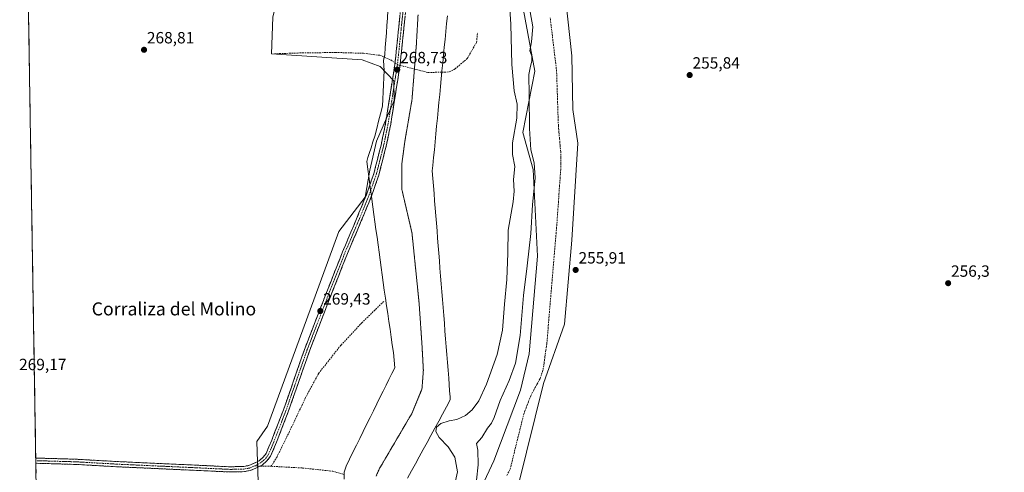
# Model space of a CAD drawing. Units: metres. Extents: x 615407 to 618895, y 4659980 to 4662351.
# Drawn here: x 615413 to 616020, y 4661530 to 4661808 of the extents above; entities that cross this region are included whole.
import ezdxf
from ezdxf.enums import TextEntityAlignment as Align

# ---------------------------------------------------------------- set-up
doc = ezdxf.new("R2010")
doc.units = ezdxf.units.M
doc.header["$MEASUREMENT"] = 0
for name, pattern in [('TRAZO_Y_PUNTO', [1, 0.5, -0.25, 0, -0.25]), ('TRAZOS2', [0.375, 0.25, -0.125]), ('TRAZOSX2', [1.5, 1, -0.5])]:
    doc.linetypes.add(name, pattern=pattern)
for name, color, linetype, lineweight in [('Camino', 19, 'TRAZOSX2', 0), ('Camino Cxs', 19, 'Continuous', 0), ('Camino eje', 19, 'TRAZO_Y_PUNTO', 0), ('Carátula', 7, 'Continuous', 5), ('Corriente artificial lineal', 5, 'TRAZOSX2', 13), ('Cultivos herbáceos CxS', 92, 'Continuous', 0), ('Curva de nivel normal', 36, 'Continuous', 0), ('Matorral CxS', 135, 'Continuous', 0), ('Municipio CxS', 142, 'Continuous', 0), ('Pastizal CxS', 92, 'Continuous', 0), ('Punto de cota en terreno', 7, 'Continuous', 0), ('Rótulo de punto de cota en terreno', 19, 'Continuous', 0), ('Senda', 19, 'TRAZOSX2', 0), ('Texto cartográfico', 19, 'Continuous', 0), ('Vía pecuaria', 92, 'Continuous', 13), ('Vía pecuaria CxS', 92, 'Continuous', 13), ('Vía pecuaria eje', 92, 'TRAZOS2', 0)]:
    doc.layers.add(name, color=color, linetype=linetype, lineweight=lineweight)
doc.styles.add('Arial', font='txt', dxfattribs={"height": 0.2})

# ---------------------------------------------------------------- blocks, each defined once
blk = doc.blocks.new('*U151')
at = {"layer": 'Cultivos herbáceos CxS', "color": 92, "linetype": 'Continuous', "lineweight": 0}
for points in [[(615423.51, 4661519.42, 269.16), (615417.51, 4661887.27, 270.1), (615438.19, 4661886.36, 269.38), (615642.05, 4661875.16, 268.74), (615639.05, 4661869.99, 268.6), (615635.19, 4661861.92, 268.14), (615615.96, 4661848.18, 267.96), (615603.14, 4661841.77, 268.06), (615581.16, 4661830.77, 268.25), (615571.54, 4661819.63, 268.8), (615569.2, 4661809.43, 268.71), (615568.34, 4661786.8, 268.69), (615624.2, 4661783.14, 268.45), (615635.21, 4661778.96, 268.52), (615643.64, 4661770.23, 268.78), (615643.87, 4661758.17, 268.82), (615632.92, 4661733.2, 268.92), (615628.82, 4661715.34, 268.88), (615625.96, 4661698.78, 268.94), (615609.86, 4661677.52, 268.81), (615592.13, 4661629.49, 269.08), (615565.8, 4661557.94, 269.18), (615559.38, 4661548.42, 268.97), (615560.15, 4661523.76, 269.1), (615479.19, 4661521.19, 269.04), (615474.77, 4661521.05, 269.09), (615423.51, 4661519.42, 269.16)], [(615434.95, 4661185.77, 267.1), (615428.96, 4661185.83, 268), (615426.38, 4661343.8, 268.51), (615426.38, 4661343.8, 268.51), (615438.28, 4661344.19, 268.52), (615439.52, 4661344.23, 268.57), (615440.73, 4661344.27, 268.62), (615440.02, 4661338.44, 268.61), (615443.04, 4661303.51, 267.45), (615434.95, 4661185.77, 267.1)]]:
    blk.add_polyline3d(points, close=True, dxfattribs=at)
blk = doc.blocks.new('*U169')
at = {"layer": 'Curva de nivel normal', "color": 36, "linetype": 'Continuous', "lineweight": 0}
blk.add_polyline3d([(615727.71, 4661812.63, 260), (615729.33, 4661803.45, 260), (615728.41, 4661794.27, 260), (615727.47, 4661788.64, 260), (615728.61, 4661785.38, 260), (615728.68, 4661782.22, 260), (615727.89, 4661779.26, 260), (615726.88, 4661774.1, 260), (615727.06, 4661761.49, 260), (615727.1, 4661740.91, 260), (615727.95, 4661727.71, 260), (615730.09, 4661719.86, 260), (615730.62, 4661710.55, 260), (615729.05, 4661693.99, 260), (615727.98, 4661676.43, 260), (615725.8, 4661656.46, 260), (615723.48, 4661638.22, 260), (615721.54, 4661613.7, 260), (615718.49, 4661596.69, 260), (615714.68, 4661585.93, 260), (615709.08, 4661573.69, 260), (615705.5, 4661563.22, 260), (615703.87, 4661559.7, 260), (615701.44, 4661556.64, 260), (615697.91, 4661550.88, 260), (615694.49, 4661547.26, 260), (615695.34, 4661543.17, 260), (615695.64, 4661534.17, 260), (615693.53, 4661515.33, 260)], dxfattribs=at)
blk = doc.blocks.new('*U173')
at = {"layer": 'Curva de nivel normal', "color": 36, "linetype": 'Continuous', "lineweight": 0}
blk.add_polyline3d([(615715.16, 4661814.33, 265), (615715.76, 4661805.12, 265), (615716.4, 4661780.29, 265), (615717.71, 4661764.15, 265), (615719.68, 4661755.8, 265), (615719.48, 4661747.17, 265), (615716.75, 4661732.11, 265), (615716.7, 4661724.91, 265), (615718.23, 4661717.52, 265), (615717.4, 4661709.49, 265), (615717.8, 4661702.43, 265), (615717.05, 4661695.76, 265), (615714.08, 4661678.41, 265), (615713.95, 4661664.32, 265), (615713.29, 4661648.16, 265), (615711.81, 4661632.93, 265), (615710.51, 4661616.95, 265), (615707.31, 4661602.03, 265), (615700.74, 4661583.76, 265), (615696.06, 4661573.46, 265), (615691.91, 4661567.9, 265), (615687.75, 4661564.48, 265), (615682.47, 4661561.98, 265), (615677.81, 4661561.11, 265), (615672.7, 4661559.59, 265), (615669.9, 4661557.37, 265), (615669.49, 4661554.54, 265), (615671.56, 4661550.94, 265), (615677.17, 4661545.23, 265), (615681.22, 4661538.76, 265), (615682.89, 4661529.83, 265), (615680.98, 4661521.4, 265)], dxfattribs=at)
blk = doc.blocks.new('5PATER')
at = {"layer": 'Carátula', "linetype": 'Continuous', "lineweight": 5}
h = blk.add_hatch(color=250, dxfattribs=at)
edge = h.paths.add_edge_path()
edge.add_ellipse((0, 0.01), major_axis=(-1.33, -1.34), ratio=0.999422, start_angle=0, end_angle=360)

msp = doc.modelspace()

# ---------------------------------------------------------------- linework, layer by layer
at = {"layer": 'Camino', "color": 19, "linetype": 'TRAZOSX2', "lineweight": 0}
for points in [[(615625.67, 4662157.81), (615626.06, 4662154.42), (615631.11, 4662111.78), (615633.18, 4662077.9), (615632.96, 4662056.54), (615633.69, 4662048.31), (615634.62, 4662042.54), (615636.7, 4662035.48), (615641.24, 4662022.29), (615646.43, 4662007.45), (615653.24, 4661985.85), (615655.06, 4661976.21), (615656.23, 4661968.88), (615657.72, 4661958.43), (615658.47, 4661947.46), (615659.21, 4661931.95), (615659.21, 4661912.17), (615658.15, 4661897.71), (615656.35, 4661874.2), (615654.65, 4661855.89), (615652.64, 4661829.64), (615647.49, 4661779.92), (615647.46, 4661779.73)], [(615644.4, 4661781.18), (615649.45, 4661829.93), (615651.46, 4661856.16), (615653.16, 4661874.47), (615653.78, 4661882.64)], [(615628.93, 4661706.27), (615631.31, 4661713.09), (615635.84, 4661730.76), (615638.57, 4661744.13), (615644.31, 4661780.34), (615644.4, 4661781.18)], [(615647.46, 4661779.73), (615641.72, 4661743.56), (615638.96, 4661730.05), (615634.38, 4661712.16), (615629.88, 4661699.29)], [(615423.21, 4661538.29), (615447.81, 4661537.59), (615474.07, 4661536.1), (615513.64, 4661534.31), (615542.9, 4661532.93), (615551.29, 4661533.14), (615554.4, 4661533.72), (615557.35, 4661534.9), (615560.72, 4661536.69), (615563.22, 4661538.8), (615564.99, 4661541.05), (615568.5, 4661549.29), (615575.67, 4661567.87), (615588.69, 4661605.12), (615597.91, 4661629.07), (615612.1, 4661665.18), (615620.68, 4661685.3), (615626.8, 4661700.18), (615628.93, 4661706.27)], [(615629.88, 4661699.29), (615629.79, 4661699.04), (615623.63, 4661684.07), (615615.06, 4661663.97), (615600.89, 4661627.91), (615591.7, 4661604.02), (615578.68, 4661566.76), (615571.46, 4661548.09), (615567.77, 4661539.4), (615565.53, 4661536.56), (615562.52, 4661534.02), (615561.31, 4661533.38)], [(615423.21, 4661538.29), (615423.23, 4661536.69)], [(615423.23, 4661536.69), (615423.26, 4661535.09)], [(615561.31, 4661533.38), (615558.69, 4661531.99), (615555.29, 4661530.63), (615551.63, 4661529.95), (615542.87, 4661529.73), (615513.5, 4661531.11), (615473.91, 4661532.91), (615447.67, 4661534.39), (615423.26, 4661535.09)]]:
    msp.add_lwpolyline(points, dxfattribs=at)
at = {"layer": 'Camino Cxs', "color": 19, "linetype": 'Continuous', "lineweight": 0}
msp.add_polyline3d([(615650.58, 4661809.75, 267.41), (615650.06, 4661804.78, 267.73), (615649.55, 4661799.81, 267.99), (615649.03, 4661794.84, 268.21), (615648.52, 4661789.87, 268.36), (615648, 4661784.89, 268.5), (615647.49, 4661779.92, 268.62), (615646.77, 4661775.38, 268.66), (615646.05, 4661770.83, 268.68), (615645.33, 4661766.29, 268.7), (615644.6, 4661761.74, 268.71), (615643.88, 4661757.2, 268.77), (615643.16, 4661752.65, 268.79), (615642.44, 4661748.11, 268.85), (615641.72, 4661743.56, 268.81), (615640.8, 4661739.06, 268.76), (615639.88, 4661734.55, 268.8), (615638.96, 4661730.05, 268.94), (615637.81, 4661725.57, 269.01), (615636.67, 4661721.1, 269.01), (615635.52, 4661716.63, 268.92), (615634.38, 4661712.16, 268.91), (615632.85, 4661707.79, 268.96), (615631.32, 4661703.41, 269.03), (615629.88, 4661699.29, 268.88), (615629.79, 4661699.04, 268.87), (615628.25, 4661695.3, 268.92), (615626.71, 4661691.55, 268.98), (615625.17, 4661687.81, 268.95), (615623.63, 4661684.07, 268.94), (615621.92, 4661680.05, 268.96), (615620.2, 4661676.03, 268.92), (615618.49, 4661672.01, 269.05), (615616.78, 4661667.99, 269.08), (615615.06, 4661663.97, 269.03), (615613.29, 4661659.46, 269.22), (615611.52, 4661654.95, 269.17), (615609.75, 4661650.45, 269.21), (615607.98, 4661645.94, 269.31), (615606.21, 4661641.43, 269.21), (615604.44, 4661636.92, 269.24), (615602.66, 4661632.41, 269.3), (615600.89, 4661627.91, 269.12), (615599.36, 4661623.93, 269.19), (615597.83, 4661619.94, 269.28), (615596.29, 4661615.96, 269.19), (615594.76, 4661611.98, 269.17), (615593.23, 4661608, 269.25), (615591.7, 4661604.02, 269.16), (615590.07, 4661599.36, 269.11), (615588.44, 4661594.7, 269.24), (615586.81, 4661590.05, 269.12), (615585.19, 4661585.39, 269.1), (615583.56, 4661580.73, 269.15), (615581.93, 4661576.08, 269.05), (615580.31, 4661571.42, 269.1), (615578.68, 4661566.76, 269.16), (615577.24, 4661563.03, 269.07), (615575.79, 4661559.29, 269.1), (615574.35, 4661555.56, 269.15), (615572.91, 4661551.82, 269.13), (615571.46, 4661548.09, 269.07), (615569.62, 4661543.74, 269.14), (615567.77, 4661539.4, 269.18), (615565.53, 4661536.56, 269.16), (615562.52, 4661534.02, 269.13), (615562.52, 4661534.02, 269.13), (615558.69, 4661531.99, 269.02), (615555.29, 4661530.63, 268.91), (615551.63, 4661529.95, 268.87), (615547.25, 4661529.84, 268.81), (615542.87, 4661529.73, 268.77), (615537.97, 4661529.96, 268.71), (615533.08, 4661530.19, 268.7), (615528.18, 4661530.42, 268.74), (615523.29, 4661530.65, 268.77), (615518.39, 4661530.88, 268.82), (615513.5, 4661531.11, 268.86), (615508.55, 4661531.33, 268.87), (615503.6, 4661531.56, 268.87), (615498.65, 4661531.78, 268.86), (615493.7, 4661532.01, 268.84), (615488.75, 4661532.23, 268.85), (615483.8, 4661532.46, 268.89), (615478.86, 4661532.68, 268.95), (615473.91, 4661532.91, 268.96), (615469.54, 4661533.16, 268.92), (615465.16, 4661533.4, 268.88), (615460.79, 4661533.65, 268.82), (615456.42, 4661533.9, 268.83), (615452.05, 4661534.14, 268.75), (615447.67, 4661534.39, 268.75), (615442.74, 4661534.53, 268.75), (615437.81, 4661534.67, 268.75), (615432.88, 4661534.81, 268.79), (615427.95, 4661534.95, 268.85), (615423.26, 4661535.09, 268.91), (615423.21, 4661538.29, 269.08), (615428.08, 4661538.15, 268.99), (615433.01, 4661538.01, 268.89), (615437.94, 4661537.87, 268.82), (615442.88, 4661537.73, 268.77), (615447.81, 4661537.59, 268.73), (615452.19, 4661537.34, 268.75), (615456.56, 4661537.09, 268.79), (615460.94, 4661536.85, 268.73), (615465.32, 4661536.6, 268.79), (615469.69, 4661536.35, 268.84), (615474.07, 4661536.1, 268.85), (615479.02, 4661535.88, 268.83), (615483.96, 4661535.66, 268.81), (615488.91, 4661535.43, 268.79), (615493.86, 4661535.21, 268.81), (615498.8, 4661534.98, 268.85), (615503.75, 4661534.76, 268.88), (615508.7, 4661534.53, 268.91), (615513.64, 4661534.31, 268.92), (615518.52, 4661534.08, 268.91), (615523.4, 4661533.85, 268.9), (615528.27, 4661533.62, 268.89), (615533.15, 4661533.39, 268.85), (615538.03, 4661533.16, 268.86), (615542.9, 4661532.93, 268.88), (615547.1, 4661533.04, 268.9), (615551.29, 4661533.14, 268.98), (615554.4, 4661533.72, 269), (615557.35, 4661534.9, 268.99), (615560.72, 4661536.69, 269.03), (615563.22, 4661538.8, 269.07), (615564.99, 4661541.05, 269.12), (615566.75, 4661545.17, 269.17), (615568.5, 4661549.29, 269.12), (615570.29, 4661553.93, 269.12), (615572.09, 4661558.58, 269.22), (615573.88, 4661563.22, 269.13), (615575.67, 4661567.87, 269.12), (615577.3, 4661572.52, 269.14), (615578.93, 4661577.18, 269.01), (615580.56, 4661581.84, 269.1), (615582.18, 4661586.49, 269.1), (615583.81, 4661591.15, 269.03), (615585.44, 4661595.81, 269.18), (615587.06, 4661600.46, 269.19), (615588.69, 4661605.12, 269.07), (615590.23, 4661609.11, 269.19), (615591.76, 4661613.1, 269.29), (615593.3, 4661617.09, 269.16), (615594.84, 4661621.08, 269.17), (615596.37, 4661625.08, 269.26), (615597.91, 4661629.07, 269.09), (615599.68, 4661633.58, 269.18), (615601.46, 4661638.1, 269.37), (615603.23, 4661642.61, 269.18), (615605.01, 4661647.13, 269.22), (615606.78, 4661651.64, 269.27), (615608.55, 4661656.15, 269.11), (615610.33, 4661660.67, 269.16), (615612.1, 4661665.18, 269.14), (615613.82, 4661669.21, 269.03), (615615.53, 4661673.23, 269.11), (615617.25, 4661677.25, 269), (615618.96, 4661681.28, 268.9), (615620.68, 4661685.3, 268.95), (615622.21, 4661689.02, 268.94), (615623.74, 4661692.74, 268.83), (615625.27, 4661696.46, 268.87), (615626.8, 4661700.18, 268.91), (615628.3, 4661704.48, 268.9), (615628.93, 4661706.27, 268.91), (615629.81, 4661708.78, 268.92), (615631.31, 4661713.09, 268.97), (615632.44, 4661717.51, 268.85), (615633.57, 4661721.93, 268.88), (615634.71, 4661726.34, 268.94), (615635.84, 4661730.76, 268.92), (615636.75, 4661735.22, 268.81), (615637.66, 4661739.68, 268.72), (615638.57, 4661744.13, 268.73), (615639.29, 4661748.66, 268.73), (615640.01, 4661753.18, 268.72), (615640.73, 4661757.71, 268.77), (615641.44, 4661762.23, 268.77), (615642.16, 4661766.76, 268.73), (615642.88, 4661771.29, 268.64), (615643.6, 4661775.81, 268.6), (615644.31, 4661780.34, 268.6), (615644.83, 4661785.3, 268.49), (615645.34, 4661790.26, 268.32), (615645.86, 4661795.21, 268.13), (615646.37, 4661800.17, 267.89), (615646.88, 4661805.13, 267.64), (615647.4, 4661810.09, 267.36)], dxfattribs=at)
at = {"layer": 'Camino eje', "color": 19, "linetype": 'TRAZO_Y_PUNTO', "lineweight": 0}
for points in [[(615655.55, 4661884.79), (615654.75, 4661874.34), (615653.06, 4661856.03), (615651.05, 4661829.78), (615645.9, 4661780.13)], [(615645.9, 4661780.13), (615640.15, 4661743.85), (615637.4, 4661730.4), (615632.85, 4661712.62), (615629.4, 4661702.78)], [(615629.4, 4661702.78), (615628.29, 4661699.61), (615622.16, 4661684.68), (615613.58, 4661664.58), (615599.4, 4661628.49), (615590.19, 4661604.57), (615577.18, 4661567.32), (615569.98, 4661548.69), (615566.38, 4661540.22), (615564.37, 4661537.68), (615561.62, 4661535.35), (615558.02, 4661533.45)], [(615558.02, 4661533.45), (615554.85, 4661532.18), (615551.46, 4661531.54), (615542.89, 4661531.33), (615513.57, 4661532.71), (615473.99, 4661534.51), (615447.74, 4661535.99), (615423.23, 4661536.69)]]:
    msp.add_lwpolyline(points, dxfattribs=at)
at = {"layer": 'Corriente artificial lineal', "color": 5, "linetype": 'TRAZOSX2', "lineweight": 13}
msp.add_polyline3d([(615713.21, 4661527.61, 256.69), (615715.26, 4661531.41, 256.67), (615716.46, 4661536.25, 256.69), (615717.66, 4661541.1, 256.91), (615718.86, 4661545.94, 257.04), (615720.07, 4661550.78, 257.06), (615721.27, 4661555.62, 257.08), (615722.47, 4661560.47, 257.16), (615723.67, 4661565.31, 257.13), (615725.09, 4661569.06, 257.12), (615726.51, 4661572.82, 257.06), (615727.93, 4661576.57, 257.13), (615729.86, 4661580.09, 256.94), (615731.8, 4661583.6, 256.7), (615733.73, 4661587.12, 256.61), (615734.65, 4661589.89, 256.54), (615735.57, 4661592.67, 256.42), (615736.14, 4661596.63, 256.59), (615736.72, 4661600.58, 256.74), (615737.29, 4661604.54, 256.77), (615737.86, 4661608.5, 256.79), (615738.26, 4661613.34, 256.81), (615738.67, 4661618.18, 256.8), (615739.07, 4661623.01, 256.83), (615739.48, 4661627.85, 256.87), (615739.88, 4661632.69, 256.81), (615740.29, 4661637.53, 256.8), (615740.69, 4661642.37, 256.68), (615741.1, 4661647.2, 256.65), (615741.5, 4661652.04, 256.7), (615741.9, 4661656.88, 256.79), (615742.31, 4661661.72, 256.85), (615742.71, 4661666.56, 256.81), (615743.12, 4661671.4, 256.81), (615743.52, 4661676.23, 256.82), (615743.93, 4661681.07, 256.84), (615744.33, 4661685.91, 256.89), (615744.67, 4661690.82, 256.9), (615745.02, 4661695.73, 256.92), (615745.36, 4661700.64, 257.02), (615745.7, 4661705.55, 257.1), (615746.05, 4661710.46, 257.01), (615746.39, 4661715.37, 256.88), (615746.39, 4661719.13, 256.88), (615746.39, 4661722.9, 256.86), (615746.39, 4661726.66, 256.8), (615746.04, 4661730.65, 256.86), (615745.69, 4661734.64, 256.93), (615745.34, 4661738.62, 256.91), (615744.99, 4661742.61, 257), (615744.83, 4661747.4, 257.06), (615744.67, 4661752.2, 257.06), (615744.51, 4661756.99, 257.05), (615744.36, 4661761.78, 257.08), (615744.2, 4661766.57, 257.09), (615744.04, 4661771.37, 257.14), (615743.88, 4661776.16, 257.17), (615743.32, 4661780.85, 257.17), (615742.76, 4661785.54, 257.19), (615742.2, 4661790.23, 257.17), (615741.64, 4661794.92, 257.07), (615741.08, 4661799.6, 257.09), (615740.52, 4661804.29, 257.22), (615739.96, 4661808.98, 257.43)], dxfattribs=at)
at = {"layer": 'Cultivos herbáceos CxS', "color": 92, "linetype": 'Continuous', "lineweight": 0}
for points in [[(615417.51, 4661887.27, 270.1), (615423.51, 4661519.42, 269.16)], [(615642.05, 4661875.16, 268.74), (615639.05, 4661869.99, 268.6), (615635.19, 4661861.92, 268.14), (615615.96, 4661848.18, 267.96), (615603.14, 4661841.77, 268.06), (615581.16, 4661830.77, 268.25), (615571.54, 4661819.63, 268.8), (615569.2, 4661809.43, 268.71), (615568.34, 4661786.8, 268.69), (615624.2, 4661783.14, 268.45), (615635.21, 4661778.96, 268.52), (615643.64, 4661770.23, 268.78), (615643.87, 4661758.17, 268.82), (615632.92, 4661733.2, 268.92), (615628.82, 4661715.34, 268.88), (615625.96, 4661698.78, 268.94), (615609.86, 4661677.52, 268.81), (615592.13, 4661629.49, 269.08), (615565.8, 4661557.94, 269.18), (615559.38, 4661548.42, 268.97), (615560.15, 4661523.76, 269.1)]]:
    msp.add_polyline3d(points, dxfattribs=at)
at = {"layer": 'Matorral CxS', "color": 135, "linetype": 'Continuous', "lineweight": 0}
for points in [[(615679.4, 4662297.81, 257.83), (615675.77, 4662288.52, 258.3), (615675.01, 4662263.17, 257.78), (615675.99, 4662232.75, 258.16), (615675.01, 4662172.88, 257.31), (615692.25, 4662076.79, 258.25), (615725.38, 4661936.13, 256.94), (615723.88, 4661923.52, 257.47), (615734.99, 4661916.89, 255.82), (615745.06, 4661864.67, 256), (615747.05, 4661842.07, 256.44), (615753.22, 4661785.68, 256.18), (615753.86, 4661752.68, 256.39), (615756.96, 4661731.84, 255.93), (615753.3, 4661672.29, 255.84), (615748.7, 4661620.52, 255.89), (615735.84, 4661584.06, 256.23), (615720.14, 4661521.25, 256.38)], [(615659.18, 4661438.49, 258.09), (615705.31, 4661536.51, 257.86), (615721.62, 4661580, 257.51), (615726.91, 4661602.32, 257.44), (615732.22, 4661662.47, 258.25), (615729.48, 4661715.61, 259.74), (615723.07, 4661738.51, 260.65), (615730.39, 4661776.07, 258.76), (615714.84, 4661860.09, 261.37)], [(615659.18, 4661438.49, 258.09), (615705.31, 4661536.51, 257.86), (615721.62, 4661580, 257.51), (615726.91, 4661602.32, 257.44), (615732.22, 4661662.47, 258.25), (615729.48, 4661715.61, 259.74), (615723.07, 4661738.51, 260.65), (615730.39, 4661776.07, 258.76), (615714.84, 4661860.09, 261.37)], [(615747.05, 4661842.07, 256.44), (615753.22, 4661785.68, 256.18), (615753.86, 4661752.68, 256.39), (615756.96, 4661731.84, 255.93), (615753.3, 4661672.29, 255.84), (615748.7, 4661620.52, 255.89), (615735.84, 4661584.06, 256.23), (615720.14, 4661521.25, 256.38)]]:
    msp.add_polyline3d(points, dxfattribs=at)
at = {"layer": 'Municipio CxS', "color": 142, "linetype": 'Continuous', "lineweight": 0}
msp.add_polyline3d([(615423.36, 4661529, 268.95), (615423.28, 4661534, 268.85), (615423.19, 4661538.99, 269.09), (615423.11, 4661543.99, 269.05), (615423.03, 4661548.98, 269.06), (615422.95, 4661553.98, 269.07), (615422.87, 4661558.98, 269.09), (615422.79, 4661563.97, 269.07), (615422.71, 4661568.97, 269.07), (615422.62, 4661573.96, 269.09), (615422.54, 4661578.96, 269.09), (615422.46, 4661583.96, 269.08), (615422.38, 4661588.95, 269.08), (615422.3, 4661593.95, 269.1), (615422.22, 4661598.94, 269.09), (615422.13, 4661603.94, 269.09), (615422.05, 4661608.93, 269.09), (615421.97, 4661613.93, 269.09), (615421.89, 4661618.93, 269.09), (615421.81, 4661623.92, 269.09), (615421.73, 4661628.92, 269.1), (615421.65, 4661633.91, 269.09), (615421.56, 4661638.91, 269.12), (615421.48, 4661643.9, 269.17), (615421.4, 4661648.9, 269.19), (615421.32, 4661653.9, 269.17), (615421.24, 4661658.89, 269.19), (615421.16, 4661663.89, 269.18), (615421.07, 4661668.88, 269.17), (615420.99, 4661673.88, 269.18), (615420.91, 4661678.88, 269.18), (615420.83, 4661683.87, 269.18), (615420.75, 4661688.87, 269.18), (615420.67, 4661693.86, 269.2), (615420.59, 4661698.86, 269.21), (615420.5, 4661703.85, 269.23), (615420.42, 4661708.85, 269.21), (615420.34, 4661713.85, 269.21), (615420.26, 4661718.84, 269.22), (615420.18, 4661723.84, 269.23), (615420.1, 4661728.83, 269.22), (615420.01, 4661733.83, 269.21), (615419.93, 4661738.83, 269.2), (615419.85, 4661743.82, 269.19), (615419.77, 4661748.82, 269.23), (615419.69, 4661753.81, 269.24), (615419.61, 4661758.81, 269.24), (615419.52, 4661763.8, 269.25), (615419.44, 4661768.8, 269.26), (615419.36, 4661773.8, 269.28), (615419.28, 4661778.79, 269.27), (615419.2, 4661783.79, 269.35), (615419.12, 4661788.78, 269.52), (615419.04, 4661793.78, 269.6), (615418.95, 4661798.77, 269.58), (615418.87, 4661803.77, 269.56), (615418.79, 4661808.77, 269.57)], dxfattribs=at)
at = {"layer": 'Pastizal CxS', "color": 92, "linetype": 'Continuous', "lineweight": 0}
for points in [[(615720.14, 4661521.25, 256.38), (615735.84, 4661584.06, 256.23), (615748.7, 4661620.52, 255.89), (615753.3, 4661672.29, 255.84), (615756.96, 4661731.84, 255.93), (615753.86, 4661752.68, 256.39), (615753.22, 4661785.68, 256.18), (615747.05, 4661842.07, 256.44), (615745.06, 4661864.67, 256), (615734.99, 4661916.89, 255.82), (615723.88, 4661923.52, 257.47), (615725.38, 4661936.13, 256.94), (615692.25, 4662076.79, 258.25), (615675.01, 4662172.88, 257.31), (615675.99, 4662232.75, 258.16), (615675.01, 4662263.17, 257.78), (615675.77, 4662288.52, 258.3), (615679.4, 4662297.81, 257.83), (616303.11, 4662308.16, 257.08)], [(615679.4, 4662297.81, 257.83), (615675.77, 4662288.52, 258.3), (615675.01, 4662263.17, 257.78), (615675.99, 4662232.75, 258.16), (615675.01, 4662172.88, 257.31), (615692.25, 4662076.79, 258.25), (615725.38, 4661936.13, 256.94), (615723.88, 4661923.52, 257.47), (615734.99, 4661916.89, 255.82), (615745.06, 4661864.67, 256), (615747.05, 4661842.07, 256.44), (615753.22, 4661785.68, 256.18), (615753.86, 4661752.68, 256.39), (615756.96, 4661731.84, 255.93), (615753.3, 4661672.29, 255.84), (615748.7, 4661620.52, 255.89), (615735.84, 4661584.06, 256.23), (615720.14, 4661521.25, 256.38)], [(615642.05, 4661875.16, 268.74), (615639.05, 4661869.99, 268.6), (615635.19, 4661861.92, 268.14), (615615.96, 4661848.18, 267.96), (615603.14, 4661841.77, 268.06), (615581.16, 4661830.77, 268.25), (615571.54, 4661819.63, 268.8), (615569.2, 4661809.43, 268.71), (615568.34, 4661786.8, 268.69), (615624.2, 4661783.14, 268.45), (615635.21, 4661778.96, 268.52), (615643.64, 4661770.23, 268.78), (615643.87, 4661758.17, 268.82), (615632.92, 4661733.2, 268.92), (615628.82, 4661715.34, 268.88), (615625.96, 4661698.78, 268.94), (615609.86, 4661677.52, 268.81), (615592.13, 4661629.49, 269.08), (615565.8, 4661557.94, 269.18), (615559.38, 4661548.42, 268.97), (615560.15, 4661523.76, 269.1)], [(615714.84, 4661860.09, 261.37), (615730.39, 4661776.07, 258.76), (615723.07, 4661738.51, 260.65), (615729.48, 4661715.61, 259.74), (615732.22, 4661662.47, 258.25), (615726.91, 4661602.32, 257.44), (615721.62, 4661580, 257.51), (615705.31, 4661536.51, 257.86), (615659.18, 4661438.49, 258.09)], [(615659.18, 4661438.49, 258.09), (615705.31, 4661536.51, 257.86), (615721.62, 4661580, 257.51), (615726.91, 4661602.32, 257.44), (615732.22, 4661662.47, 258.25), (615729.48, 4661715.61, 259.74), (615723.07, 4661738.51, 260.65), (615730.39, 4661776.07, 258.76), (615714.84, 4661860.09, 261.37)], [(615560.15, 4661523.76, 269.1), (615559.38, 4661548.42, 268.97), (615565.8, 4661557.94, 269.18), (615592.13, 4661629.49, 269.08), (615609.86, 4661677.52, 268.81), (615625.96, 4661698.78, 268.94), (615628.82, 4661715.34, 268.88), (615632.92, 4661733.2, 268.92), (615643.87, 4661758.17, 268.82), (615643.64, 4661770.23, 268.78), (615635.21, 4661778.96, 268.52), (615624.2, 4661783.14, 268.45), (615568.34, 4661786.8, 268.69), (615569.2, 4661809.43, 268.71)]]:
    msp.add_polyline3d(points, dxfattribs=at)
at = {"layer": 'Senda', "color": 19, "linetype": 'TRAZOSX2', "lineweight": 0}
for points in [[(615673.24, 4661775.55), (615677.81, 4661775.67), (615681.35, 4661777.52), (615688.85, 4661783.87), (615694.59, 4661793.88), (615695.18, 4661800.01)], [(615570.16, 4661786.85), (615584.29, 4661787.33), (615607.78, 4661787.65), (615625.08, 4661787.17), (615635.09, 4661785.9), (615637.79, 4661784.74)], [(615637.79, 4661784.74), (615641.75, 4661783.04), (615644.4, 4661781.18)], [(615644.4, 4661781.18), (615645.9, 4661780.13)], [(615645.9, 4661780.13), (615647.46, 4661779.73)], [(615647.46, 4661779.73), (615656.35, 4661777.46)], [(615656.35, 4661777.46), (615664.68, 4661775.33), (615673.24, 4661775.55)], [(615637.49, 4661634.59), (615624.13, 4661621.63), (615611.03, 4661607.61), (615597.4, 4661590.41), (615589.33, 4661575.46), (615579.41, 4661554.56), (615571.74, 4661539.08), (615568.2, 4661533.23)], [(615558.02, 4661533.45), (615561.31, 4661533.38)], [(615561.31, 4661533.38), (615568.2, 4661533.23)], [(615568.2, 4661533.23), (615587.51, 4661532.17), (615606.17, 4661530.19), (615613.09, 4661528.19)]]:
    msp.add_lwpolyline(points, dxfattribs=at)
at = {"layer": 'Vía pecuaria', "color": 92, "linetype": 'Continuous', "lineweight": 13}
for points in [[(615644.76, 4661878.9, 268.55), (615644.71, 4661878.3, 268.55), (615644.41, 4661874.58, 268.7), (615644.11, 4661870.86, 268.51), (615643.72, 4661866.78, 268.17), (615643.34, 4661862.7, 267.86), (615643.06, 4661859.42, 267.63), (615642.76, 4661854.81, 267.37), (615642.45, 4661850.2, 266.95), (615642.15, 4661845.59, 266.17), (615641.84, 4661840.98, 265.32), (615641.54, 4661836.37, 264.86), (615641.23, 4661831.76, 264.9), (615640.93, 4661827.15, 265.08), (615640.62, 4661822.54, 265.41), (615640.32, 4661817.92, 266.94), (615640, 4661813.39, 268), (615639.69, 4661808.85, 268.2), (615639.37, 4661804.32, 268.3), (615639.06, 4661799.78, 268.36), (615638.74, 4661795.24, 268.35), (615638.43, 4661790.71, 268.43), (615638.11, 4661786.17, 268.54), (615637.79, 4661784.74, 268.55)], [(615676.61, 4661810.28, 268.99), (615676.14, 4661805.43, 269), (615675.67, 4661800.58, 269.06), (615675.2, 4661795.73, 269.15), (615674.73, 4661790.89, 269.24), (615674.26, 4661786.04, 269.22), (615673.79, 4661781.19, 269.16), (615673.32, 4661776.34, 269.14), (615673.24, 4661775.55, 269.15)], [(615637.79, 4661784.74, 268.55), (615637.32, 4661782.65, 268.56), (615637.56, 4661779.63, 268.5), (615637.8, 4661776.61, 268.47), (615637.57, 4661772.21, 268.45), (615637.35, 4661767.81, 268.48), (615637.12, 4661763.41, 268.46), (615636.9, 4661759.01, 268.43), (615636.67, 4661754.61, 268.46), (615635.49, 4661750.01, 268.51), (615634.31, 4661745.42, 268.54), (615633.12, 4661740.82, 268.56), (615631.94, 4661736.23, 268.66), (615630.8, 4661732.67, 268.72), (615629.67, 4661729.1, 268.69), (615628.53, 4661725.54, 268.64), (615627.75, 4661723.08, 268.61), (615626.97, 4661720.63, 268.62), (615627.6, 4661715.98, 268.74), (615628.24, 4661711.33, 268.84), (615628.87, 4661706.68, 268.9), (615628.93, 4661706.27, 268.9)], [(615673.24, 4661775.55, 269.15), (615672.85, 4661771.49, 269.18), (615672.38, 4661766.65, 269.31), (615671.91, 4661761.8, 269.39), (615671.44, 4661756.95, 269.43), (615670.97, 4661752.1, 269.43), (615670.5, 4661747.25, 269.37), (615670.03, 4661742.41, 269.27), (615669.56, 4661737.56, 269.21), (615669.09, 4661732.71, 269.13), (615668.62, 4661727.86, 269.08), (615668.15, 4661723.01, 269.04), (615667.68, 4661718.16, 268.99), (615667.36, 4661714.85, 268.98), (615667.72, 4661710.25, 268.97), (615668.09, 4661705.64, 268.95), (615668.45, 4661701.04, 268.94), (615668.81, 4661696.43, 268.94), (615669.17, 4661691.83, 268.93), (615669.54, 4661687.22, 268.9), (615669.9, 4661682.62, 268.9), (615670.26, 4661678.01, 268.9), (615670.63, 4661673.41, 268.91), (615670.99, 4661668.81, 268.91), (615671.35, 4661664.2, 268.9), (615671.71, 4661659.6, 268.9), (615672.08, 4661654.99, 268.91), (615672.46, 4661650.16, 268.92), (615672.85, 4661645.34, 268.92), (615673.23, 4661640.51, 268.91), (615673.62, 4661635.68, 268.92), (615674.01, 4661630.86, 268.92), (615674.39, 4661626.03, 268.91), (615674.78, 4661621.2, 268.92), (615675.16, 4661616.38, 268.94), (615675.55, 4661611.55, 268.93), (615675.94, 4661606.72, 268.92), (615676.32, 4661601.89, 268.9), (615676.71, 4661597.07, 268.87), (615677.09, 4661592.24, 268.82), (615677.48, 4661587.41, 268.74), (615677.76, 4661583.56, 268.65), (615678.04, 4661579.71, 268.53), (615678.32, 4661575.86, 268.33), (615678.45, 4661574.09, 268.22), (615676.06, 4661569.72, 267.45), (615673.67, 4661565.34, 266.41), (615671.28, 4661560.97, 265.35), (615668.9, 4661556.6, 265.06), (615666.51, 4661552.22, 265.71), (615664.12, 4661547.85, 266.75), (615661.73, 4661543.47, 267.65), (615659.35, 4661539.1, 267.9), (615656.96, 4661534.72, 268.27), (615654.57, 4661530.35, 268.58), (615652.18, 4661525.97, 268.69)], [(615628.93, 4661706.27, 268.9), (615629.4, 4661702.78, 268.93)], [(615629.88, 4661699.29, 268.89), (615630.14, 4661697.39, 268.85), (615630.77, 4661692.74, 268.88), (615631.41, 4661688.09, 269.01), (615632.04, 4661683.44, 268.95), (615632.67, 4661678.79, 268.95), (615633.31, 4661674.14, 269.02), (615633.94, 4661669.49, 269.02), (615634.58, 4661664.84, 269.02), (615635.21, 4661660.19, 269.01), (615635.84, 4661655.54, 268.99), (615636.48, 4661650.89, 269), (615637.11, 4661646.25, 269.02), (615637.81, 4661641.45, 269.01), (615638.52, 4661636.66, 268.99), (615639.22, 4661631.87, 268.99), (615639.92, 4661627.08, 269), (615640.63, 4661622.29, 268.99), (615641.33, 4661617.5, 268.99), (615642.04, 4661612.71, 268.96), (615642.74, 4661607.92, 268.94), (615643.44, 4661603.13, 268.93), (615643.85, 4661598.49, 268.92), (615644.26, 4661593.84, 268.9), (615642.48, 4661590.25, 268.9), (615640.69, 4661586.65, 268.91), (615638.91, 4661583.06, 268.93), (615637.13, 4661579.46, 268.96), (615635.35, 4661575.86, 268.99), (615633.24, 4661571.62, 269.03), (615631.14, 4661567.37, 269.08), (615629.03, 4661563.13, 269.12), (615626.93, 4661558.88, 269.15), (615624.82, 4661554.64, 269.15), (615622.72, 4661550.39, 269.2), (615620.61, 4661546.15, 269.24), (615618.51, 4661541.9, 269.26), (615616.4, 4661537.66, 269.24), (615614.29, 4661533.41, 269.24), (615613.09, 4661529.6, 269.35), (615613.09, 4661528.19, 269.37)], [(615629.4, 4661702.78, 268.93), (615629.51, 4661702.04, 268.93), (615629.88, 4661699.29, 268.89)]]:
    msp.add_polyline3d(points, dxfattribs=at)
at = {"layer": 'Vía pecuaria CxS', "color": 92, "linetype": 'Continuous', "lineweight": 13}
for points in [[(615613.09, 4661525.34, 269.4), (615613.09, 4661529.6, 269.35), (615614.29, 4661533.41, 269.24), (615616.4, 4661537.66, 269.24), (615618.51, 4661541.9, 269.26), (615620.61, 4661546.15, 269.24), (615622.72, 4661550.39, 269.2), (615624.82, 4661554.64, 269.15), (615626.93, 4661558.88, 269.15), (615629.03, 4661563.13, 269.12), (615631.14, 4661567.37, 269.08), (615633.24, 4661571.62, 269.03), (615635.35, 4661575.86, 268.99), (615637.13, 4661579.46, 268.96), (615638.91, 4661583.06, 268.93), (615640.69, 4661586.65, 268.91), (615642.48, 4661590.25, 268.9), (615644.26, 4661593.84, 268.9), (615643.85, 4661598.49, 268.92), (615643.44, 4661603.13, 268.93), (615642.74, 4661607.92, 268.94), (615642.04, 4661612.71, 268.96), (615641.33, 4661617.5, 268.99), (615640.63, 4661622.29, 268.99), (615639.92, 4661627.08, 269), (615639.22, 4661631.87, 268.99), (615638.52, 4661636.66, 268.99), (615637.81, 4661641.45, 269.01), (615637.11, 4661646.25, 269.02), (615636.48, 4661650.89, 269), (615635.84, 4661655.54, 268.99), (615635.21, 4661660.19, 269.01), (615634.58, 4661664.84, 269.02), (615633.94, 4661669.49, 269.02), (615633.31, 4661674.14, 269.02), (615632.67, 4661678.79, 268.95), (615632.04, 4661683.44, 268.95), (615631.41, 4661688.09, 269.01), (615630.77, 4661692.74, 268.88), (615630.14, 4661697.39, 268.85), (615629.88, 4661699.29, 268.89), (615629.51, 4661702.04, 268.93), (615628.93, 4661706.27, 268.9), (615628.87, 4661706.68, 268.9), (615628.24, 4661711.33, 268.84), (615627.6, 4661715.98, 268.74), (615626.97, 4661720.63, 268.62), (615627.75, 4661723.08, 268.61), (615628.53, 4661725.54, 268.64), (615629.67, 4661729.1, 268.69), (615630.8, 4661732.67, 268.72), (615631.94, 4661736.23, 268.66), (615633.12, 4661740.82, 268.56), (615634.31, 4661745.42, 268.54), (615635.49, 4661750.01, 268.51), (615636.67, 4661754.61, 268.46), (615636.9, 4661759.01, 268.43), (615637.12, 4661763.41, 268.46), (615637.35, 4661767.81, 268.48), (615637.57, 4661772.21, 268.45), (615637.8, 4661776.61, 268.47), (615637.56, 4661779.63, 268.5), (615637.32, 4661782.65, 268.56), (615638.11, 4661786.17, 268.54), (615638.43, 4661790.71, 268.43), (615638.74, 4661795.24, 268.35), (615639.06, 4661799.78, 268.36), (615639.37, 4661804.32, 268.3), (615639.69, 4661808.85, 268.2)], [(615676.61, 4661810.28, 268.99), (615676.14, 4661805.43, 269), (615675.67, 4661800.58, 269.06), (615675.2, 4661795.73, 269.15), (615674.73, 4661790.89, 269.24), (615674.26, 4661786.04, 269.22), (615673.79, 4661781.19, 269.16), (615673.32, 4661776.34, 269.14), (615672.85, 4661771.49, 269.18), (615672.38, 4661766.65, 269.31), (615671.91, 4661761.8, 269.39), (615671.44, 4661756.95, 269.43), (615670.97, 4661752.1, 269.43), (615670.5, 4661747.25, 269.37), (615670.03, 4661742.41, 269.27), (615669.56, 4661737.56, 269.21), (615669.09, 4661732.71, 269.13), (615668.62, 4661727.86, 269.08), (615668.15, 4661723.01, 269.04), (615667.68, 4661718.16, 268.99), (615667.36, 4661714.85, 268.98), (615667.72, 4661710.25, 268.97), (615668.09, 4661705.64, 268.95), (615668.45, 4661701.04, 268.94), (615668.81, 4661696.43, 268.94), (615669.17, 4661691.83, 268.93), (615669.54, 4661687.22, 268.9), (615669.9, 4661682.62, 268.9), (615670.26, 4661678.01, 268.9), (615670.63, 4661673.41, 268.91), (615670.99, 4661668.81, 268.91), (615671.35, 4661664.2, 268.9), (615671.71, 4661659.6, 268.9), (615672.08, 4661654.99, 268.91), (615672.46, 4661650.16, 268.92), (615672.85, 4661645.34, 268.92), (615673.23, 4661640.51, 268.91), (615673.62, 4661635.68, 268.92), (615674.01, 4661630.86, 268.92), (615674.39, 4661626.03, 268.91), (615674.78, 4661621.2, 268.92), (615675.16, 4661616.38, 268.94), (615675.55, 4661611.55, 268.93), (615675.94, 4661606.72, 268.92), (615676.32, 4661601.89, 268.9), (615676.71, 4661597.07, 268.87), (615677.09, 4661592.24, 268.82), (615677.48, 4661587.41, 268.74), (615677.76, 4661583.56, 268.65), (615678.04, 4661579.71, 268.53), (615678.32, 4661575.86, 268.33), (615678.45, 4661574.09, 268.22), (615676.06, 4661569.72, 267.45), (615673.67, 4661565.34, 266.41), (615671.28, 4661560.97, 265.35), (615668.9, 4661556.6, 265.06), (615666.51, 4661552.22, 265.71), (615664.12, 4661547.85, 266.75), (615661.73, 4661543.47, 267.65), (615659.35, 4661539.1, 267.9), (615656.96, 4661534.72, 268.27), (615654.57, 4661530.35, 268.58), (615652.18, 4661525.97, 268.69)]]:
    msp.add_polyline3d(points, dxfattribs=at)
at = {"layer": 'Vía pecuaria eje', "color": 92, "linetype": 'TRAZOS2', "lineweight": 0}
for points in [[(615658.59, 4661810.85, 268.14), (615658.32, 4661806.14, 268.39), (615658.05, 4661801.44, 268.62), (615657.78, 4661796.73, 268.75), (615657.51, 4661792.02, 268.79), (615657.13, 4661787.24, 268.78), (615656.75, 4661782.46, 268.72), (615656.37, 4661777.69, 268.72), (615656.35, 4661777.46, 268.72)], [(615656.35, 4661777.46, 268.72), (615655.99, 4661772.91, 268.8), (615655.61, 4661768.13, 268.86), (615655.22, 4661763.35, 268.95), (615654.84, 4661758.58, 269.01), (615654.11, 4661754.32, 269.04), (615653.38, 4661750.07, 269.03), (615652.65, 4661745.81, 269), (615651.91, 4661741.56, 268.98), (615651.18, 4661737.31, 269.01), (615650.45, 4661733.05, 269.04), (615649.87, 4661728.65, 269), (615649.28, 4661724.25, 269), (615648.69, 4661719.85, 268.97), (615648.69, 4661715.67, 268.97), (615648.69, 4661711.49, 268.98), (615648.69, 4661707.31, 268.97), (615648.69, 4661703.13, 268.96), (615649.72, 4661698.73, 268.94), (615650.74, 4661694.33, 268.9), (615651.77, 4661689.93, 268.89), (615652.79, 4661685.53, 268.89), (615653.82, 4661681.13, 268.89), (615654.84, 4661676.72, 268.9), (615655.33, 4661671.93, 268.9), (615655.82, 4661667.14, 268.89), (615656.3, 4661662.35, 268.89), (615656.79, 4661657.56, 268.89), (615657.28, 4661652.77, 268.88), (615657.77, 4661647.97, 268.87), (615658.26, 4661643.18, 268.89), (615658.74, 4661638.39, 268.9), (615659.23, 4661633.6, 268.9), (615659.52, 4661629.35, 268.9), (615659.82, 4661625.09, 268.89), (615660.11, 4661620.84, 268.9), (615660.4, 4661616.58, 268.9), (615660.69, 4661612.33, 268.89), (615660.99, 4661608.08, 268.88), (615661.21, 4661604.11, 268.86), (615661.43, 4661600.15, 268.84), (615661.64, 4661596.19, 268.81), (615661.86, 4661592.23, 268.78), (615661.57, 4661588.42, 268.74), (615661.28, 4661584.61, 268.69), (615660.99, 4661580.79, 268.58), (615659.45, 4661577.05, 268.39), (615657.91, 4661573.31, 268.12), (615656.37, 4661569.57, 267.86), (615654.84, 4661565.83, 267.91), (615652.31, 4661561.54, 268.17), (615649.79, 4661557.25, 268.28), (615647.26, 4661552.96, 268.43), (615644.74, 4661548.67, 268.59), (615642.21, 4661544.38, 268.66), (615639.69, 4661540.09, 268.73), (615637.16, 4661535.79, 268.8), (615634.64, 4661531.5, 268.84), (615632.78, 4661527.2, 268.85)]]:
    msp.add_polyline3d(points, dxfattribs=at)

# ---------------------------------------------------------------- block references
at = {"layer": 'Cultivos herbáceos CxS', "color": 92, "linetype": 'Continuous', "lineweight": 0}
msp.add_blockref('*U151', (0, 0), dxfattribs=at)
at = {"layer": 'Curva de nivel normal', "color": 36, "linetype": 'Continuous', "lineweight": 0}
for name in ['*U173', '*U169']:
    msp.add_blockref(name, (0, 0), dxfattribs=at)
at = {"layer": 'Punto de cota en terreno', "linetype": 'Continuous', "lineweight": 0}
for p in [(615489.86, 4661789.29, 268.81), (615645.75, 4661777.06, 268.73), (615825.81, 4661773.78, 255.84), (615755.62, 4661653.95, 255.91), (615984.97, 4661645.8, 256.3), (615598.41, 4661628.7, 269.43)]:
    msp.add_blockref('5PATER', p, dxfattribs=at)

# ---------------------------------------------------------------- texts
at = {"layer": 'Rótulo de punto de cota en terreno', "color": 19, "linetype": 'Continuous', "lineweight": 0, "style": 'Arial'}
for s, p in [('268,81', (615491.62, 4661791.05)), ('268,73', (615647.51, 4661778.82)), ('255,84', (615827.57, 4661775.54)), ('255,91', (615757.38, 4661655.71)), ('256,3', (615986.73, 4661647.56)), ('269,43', (615600.17, 4661630.46)), ('269,17', (615412.92, 4661590.15))]:
    msp.add_text(s, height=7, dxfattribs=at).set_placement(p, align=Align.BOTTOM_LEFT)
at = {"layer": 'Texto cartográfico', "color": 19, "linetype": 'Continuous', "lineweight": 0, "style": 'Arial'}
msp.add_text('Corraliza del Molino', height=8, dxfattribs=at).set_placement((615508.27, 4661630), align=Align.MIDDLE_CENTER)

doc.saveas('drawing.dxf')
